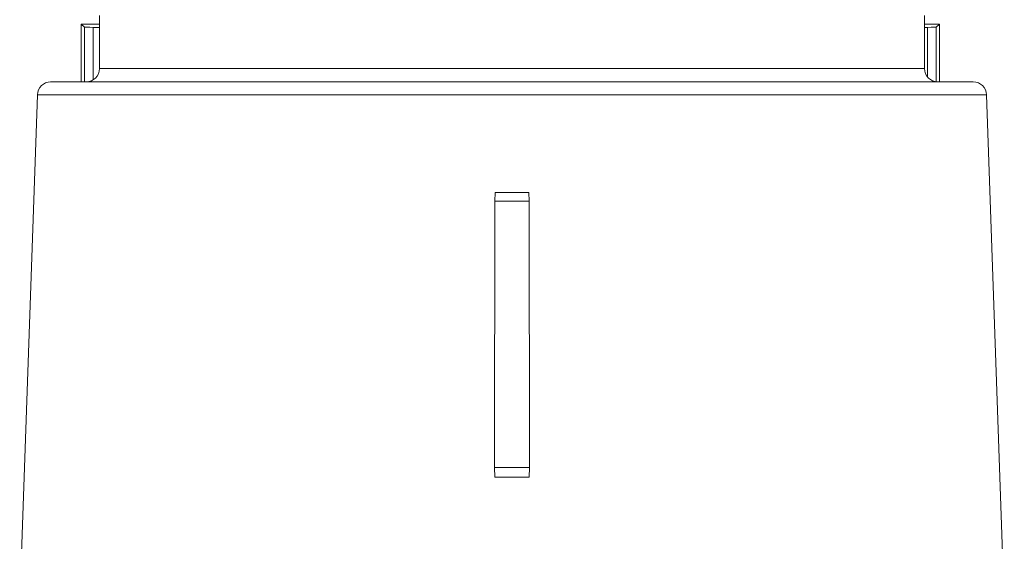
# Model space of a CAD drawing. Units: millimetres. Extents: x -351 to 640, y -354 to 611.
# Drawn here: x 132 to 169, y 146 to 166 of the extents above; entities that cross this region are included whole.
import ezdxf

# ---------------------------------------------------------------- set-up
doc = ezdxf.new("R2010")
doc.units = ezdxf.units.MM

msp = doc.modelspace()

# ---------------------------------------------------------------- linework, layer by layer
at = {"color": 7, "linetype": 'Continuous', "lineweight": 18}
for p, q in [((135.078, 165.67), (135.078, 163.67)), ((166.078, 163.67), (166.078, 165.67)), ((134.394, 165.346), (134.515, 165.225)), ((135.078, 165.346), (134.394, 165.346)), ((134.394, 165.346), (134.394, 163.17)), ((134.844, 165.221), (135.078, 165.22)), ((166.642, 165.346), (166.078, 165.346)), ((166.078, 165.221), (166.192, 165.221)), ((166.521, 165.225), (166.642, 165.346)), ((166.642, 165.346), (166.642, 163.17)), ((133.242, 163.17), (150.578, 163.17)), ((150.578, 163.17), (167.914, 163.17)), ((132.742, 162.688), (132.078, 143.67)), ((169.078, 143.67), (168.414, 162.688)), ((149.951, 159.016), (149.93, 158.691)), ((149.951, 159.016), (151.205, 159.016)), ((151.205, 159.016), (151.226, 158.691)), ((149.93, 158.691), (149.918, 148.691)), ((149.93, 158.691), (151.226, 158.691)), ((151.226, 158.691), (151.239, 148.691)), ((149.918, 148.691), (151.239, 148.691)), ((149.918, 148.691), (149.938, 148.324)), ((151.239, 148.691), (151.218, 148.324)), ((149.938, 148.324), (151.218, 148.324))]:
    msp.add_line(p, q, dxfattribs=at)
at = {"color": 8, "linetype": 'Continuous', "lineweight": 18}
for p, q in [((134.515, 165.225), (134.515, 163.17)), ((134.844, 165.221), (134.844, 163.247)), ((166.192, 165.221), (166.192, 163.352)), ((166.521, 165.225), (166.521, 163.173)), ((135.078, 163.67), (150.578, 163.67)), ((150.578, 163.67), (166.078, 163.67)), ((132.742, 162.688), (150.578, 162.688)), ((150.578, 162.688), (168.414, 162.688))]:
    msp.add_line(p, q, dxfattribs=at)
at = {"color": 7, "linetype": 'Continuous', "lineweight": 18}
for centre, start, end in [((134.578, 163.67), 270, 0), ((166.578, 163.67), 180, 270), ((133.242, 162.67), 90, 178), ((167.914, 162.67), 2, 90)]:
    msp.add_arc(centre, 0.5, start, end, dxfattribs=at)
for centre, start_param, end_param in [((135.015, 165.225), 3.150319, 4.363323), ((166.021, 165.225), 5.061455, 6.274459)]:
    msp.add_ellipse(centre, major_axis=(0.5, 0), ratio=0.008728, start_param=start_param, end_param=end_param, dxfattribs=at)

doc.saveas('drawing.dxf')
